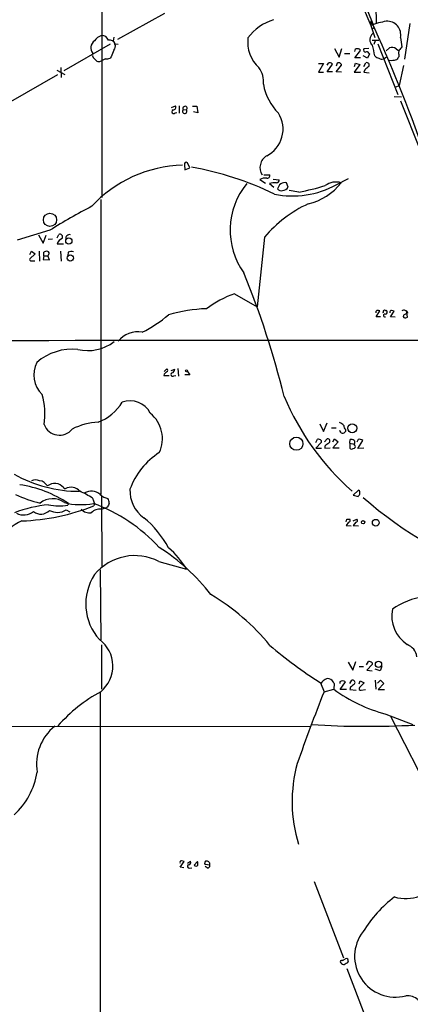
# Model space of a CAD drawing. Extents: x 9 to 1126, y 4 to 939.
# Drawn here: x 378 to 460, y 324 to 529 of the extents above; entities that cross this region are included whole.
import ezdxf

# ---------------------------------------------------------------- set-up
doc = ezdxf.new("R2010")
doc.units = 0
doc.header["$MEASUREMENT"] = 0
doc.layers.add('MAIN', color=5, linetype='CONTINUOUS')

msp = doc.modelspace()

# ---------------------------------------------------------------- linework, layer by layer
at = {"layer": 'MAIN'}
for p, q in [((395.5627, 564.388), (395.5627, 492.252)), ((442.1293, 552.704), (451.9507, 528.4046)), ((449.7493, 532.2993), (451.5273, 528.066)), ((408.6013, 530.5213), (398.78, 525.1026)), ((451.5273, 528.6586), (451.612, 528.9973)), ((451.5273, 528.6586), (451.9507, 528.4046)), ((451.5273, 528.066), (452.374, 525.526)), ((451.6967, 528.4893), (451.9507, 528.4046)), ((451.866, 527.3886), (452.2047, 527.6426)), ((459.6553, 528.4893), (458.5547, 521.0386)), ((398.018, 525.6106), (397.9333, 524.764)), ((451.7813, 525.018), (453.2207, 525.018)), ((457.708, 525.526), (457.962, 523.5786)), ((387.6887, 518.668), (397.3407, 524.256)), ((398.3567, 524.256), (398.9493, 524.1713)), ((443.992, 523.24), (444.9233, 521.462)), ((444.9233, 521.462), (445.516, 523.24)), ((451.104, 523.24), (450.088, 523.1553)), ((452.4587, 524.8486), (452.12, 524.0866)), ((452.9667, 524.256), (457.1153, 513.6726)), ((454.7447, 522.732), (455.422, 523.4093)), ((456.7767, 523.1553), (457.2847, 522.8166)), ((396.3247, 521.1233), (395.478, 520.7)), ((397.51, 521.5466), (397.256, 521.208)), ((446.024, 522.224), (447.1247, 522.224)), ((448.2253, 521.2926), (449.4107, 522.8166)), ((449.4107, 521.2926), (448.2253, 521.2926)), ((450.85, 521.208), (449.9187, 521.716)), ((451.2733, 522.1393), (450.85, 521.208)), ((451.104, 522.3086), (451.2733, 522.1393)), ((454.152, 521.1233), (454.7447, 521.462)), ((457.3693, 521.97), (457.3693, 521.5466)), ((387.0113, 519.2606), (387.096, 517.2286)), ((440.6053, 520.1073), (441.706, 520.1073)), ((441.706, 520.1073), (440.6053, 518.3293)), ((442.6373, 520.192), (442.3833, 519.7686)), ((442.468, 518.414), (443.5687, 520.0226)), ((444.5, 520.192), (444.3307, 519.5993)), ((444.3307, 518.414), (445.4313, 519.7686)), ((449.2413, 519.938), (448.056, 518.3293)), ((448.1407, 519.5146), (448.31, 520.192)), ((448.31, 520.192), (449.2413, 519.938)), ((450.088, 519.5146), (450.5113, 520.2766)), ((450.2573, 518.8373), (450.088, 518.3293)), ((455.8453, 520.7), (455.422, 520.7846)), ((458.3007, 519.684), (457.454, 515.5353)), ((376.5973, 512.2333), (386.4187, 517.8213)), ((386.1647, 518.7526), (387.858, 517.8213)), ((440.6053, 518.3293), (441.706, 518.3293)), ((443.5687, 518.414), (442.468, 518.414)), ((445.4313, 518.3293), (444.3307, 518.414)), ((448.056, 518.3293), (449.4107, 518.3293)), ((449.4107, 518.3293), (449.4107, 518.414)), ((450.088, 518.3293), (451.1887, 518.16)), ((456.7767, 515.2813), (457.454, 515.5353)), ((456.3533, 513.2493), (457.8773, 513.1646)), ((410.0407, 510.9633), (410.8873, 511.302)), ((411.6493, 511.302), (411.6493, 509.778)), ((414.4433, 511.2173), (415.29, 511.2173)), ((415.29, 511.2173), (415.544, 509.8626)), ((457.708, 512.318), (461.772, 502.0733)), ((410.8027, 509.8626), (411.1413, 509.9473)), ((412.496, 510.54), (413.1733, 510.4553)), ((415.544, 509.8626), (414.6127, 510.032)), ((412.75, 499.0253), (412.8347, 498.0093)), ((412.8347, 498.0093), (413.8507, 498.4326)), ((413.8507, 498.4326), (413.3427, 499.4486)), ((429.26, 496.9086), (430.53, 496.9086)), ((428.4133, 495.9773), (429.5987, 495.2153)), ((430.4453, 495.1306), (431.3767, 494.3686)), ((431.2073, 496.062), (432.4773, 495.8926)), ((434.34, 494.3686), (434.0013, 495.3)), ((444.3307, 494.8766), (446.8707, 496.1466)), ((436.5413, 493.3526), (434.5093, 493.6913)), ((395.3087, 491.8286), (395.3087, 430.3606)), ((384.7253, 485.394), (377.952, 483.362)), ((382.3547, 484.4626), (383.3707, 482.6846)), ((383.3707, 482.6846), (383.9633, 484.378)), ((386.2493, 483.7853), (386.588, 484.5473)), ((429.4293, 483.9546), (427.9053, 469.4766)), ((385.318, 483.5313), (384.3867, 483.4466)), ((386.2493, 482.6), (387.604, 482.6)), ((380.5767, 480.314), (380.9153, 481.076)), ((381.6773, 480.4833), (380.5767, 479.4673)), ((380.9153, 481.076), (381.6773, 480.4833)), ((382.524, 481.076), (382.6087, 478.9593)), ((383.4553, 480.06), (383.3707, 479.298)), ((383.4553, 480.06), (383.4553, 480.822)), ((383.4553, 480.06), (384.302, 480.06)), ((384.4713, 480.314), (384.302, 480.06)), ((384.6407, 479.2133), (384.302, 480.06)), ((386.9267, 481.076), (387.096, 478.9593)), ((388.5353, 480.822), (388.4507, 480.1446)), ((380.8307, 479.044), (381.5927, 479.044)), ((383.3707, 479.298), (384.6407, 479.2133)), ((423.164, 472.186), (427.9053, 469.4766)), ((452.628, 467.36), (453.39, 468.63)), ((454.5753, 468.7146), (454.7447, 468.7146)), ((455.5913, 467.36), (456.3533, 468.5453)), ((459.232, 468.2066), (458.3007, 467.6986)), ((459.1473, 467.2753), (458.978, 468.63)), ((453.5593, 467.36), (452.628, 467.36)), ((456.6073, 467.2753), (455.5913, 467.36)), ((458.8087, 467.1906), (459.1473, 467.2753)), ((408.5167, 455.422), (408.432, 455.168)), ((408.5167, 456.0146), (409.1093, 456.5226)), ((409.956, 456.184), (410.718, 456.438)), ((411.3953, 456.6073), (411.48, 454.9986)), ((413.8507, 455.2526), (412.8347, 455.2526)), ((413.3427, 456.0146), (413.8507, 455.2526)), ((408.432, 455.168), (409.5327, 455.168)), ((410.5487, 455.0833), (410.972, 455.168)), ((440.944, 445.0926), (441.706, 443.484)), ((441.706, 443.484), (442.468, 445.262)), ((443.3147, 444.246), (444.3307, 444.246)), ((446.278, 443.9073), (446.278, 443.484)), ((440.0973, 441.198), (440.436, 441.8753)), ((441.198, 441.198), (440.0973, 440.0126)), ((441.198, 441.6213), (441.198, 441.198)), ((441.8753, 441.3673), (442.468, 441.96)), ((443.6533, 441.3673), (443.992, 441.96)), ((444.754, 441.3673), (443.6533, 440.0973)), ((443.992, 441.96), (444.754, 441.3673)), ((447.1247, 441.0286), (447.2093, 441.7906)), ((447.1247, 441.0286), (447.1247, 440.0126)), ((447.1247, 441.0286), (448.056, 440.8593)), ((448.9027, 441.7906), (448.6487, 441.2826)), ((448.818, 439.928), (449.834, 441.6213)), ((440.0973, 440.0126), (441.2827, 440.0126)), ((441.96, 440.436), (441.96, 440.0126)), ((441.96, 440.0126), (443.0607, 440.0973)), ((443.6533, 440.0973), (444.9233, 440.0973)), ((448.2253, 440.6053), (448.056, 440.8593)), ((450.088, 440.0126), (448.818, 439.928)), ((387.604, 431.8), (387.9427, 431.546)), ((448.9873, 431.292), (447.8867, 430.1913)), ((393.6153, 429.5986), (394.0387, 428.498)), ((395.478, 429.9373), (395.5627, 415.29)), ((447.8867, 430.1913), (448.9027, 429.9373)), ((388.112, 427.1433), (388.874, 426.72)), ((388.62, 428.498), (388.4507, 428.1593)), ((394.0387, 428.498), (393.8693, 427.99)), ((395.478, 427.3126), (396.494, 427.6513)), ((396.748, 427.736), (396.494, 427.6513)), ((446.8707, 424.6033), (446.3627, 423.926)), ((446.532, 425.196), (447.1247, 425.196)), ((447.8867, 424.8573), (448.6487, 425.196)), ((448.3947, 424.6033), (447.8867, 423.926)), ((446.3627, 423.926), (447.4633, 423.8413)), ((447.8867, 423.926), (448.9873, 423.8413)), ((407.416, 416.3906), (413.1733, 414.782)), ((395.224, 414.6973), (395.3087, 400.05)), ((395.5627, 389.8053), (395.5627, 399.034)), ((446.786, 395.478), (447.802, 393.7846)), ((447.802, 393.7846), (448.3947, 395.5626)), ((449.072, 394.5466), (450.0033, 394.5466)), ((450.596, 394.8853), (451.0193, 395.5626)), ((451.7813, 394.97), (450.6807, 393.7846)), ((450.6807, 393.7846), (451.7813, 393.6153)), ((451.7813, 395.3086), (451.7813, 394.97)), ((453.4747, 393.6153), (452.4587, 393.954)), ((453.8133, 394.5466), (453.4747, 393.6153)), ((441.0287, 391.16), (441.7907, 389.2973)), ((441.7907, 389.2973), (443.8227, 389.8053)), ((443.9073, 390.9906), (443.8227, 389.8053)), ((445.0927, 391.3293), (445.0927, 390.9906)), ((445.1773, 389.7206), (446.278, 391.3293)), ((446.4473, 389.7206), (445.1773, 389.7206)), ((447.1247, 390.9906), (447.548, 391.668)), ((447.294, 390.2286), (447.1247, 389.7206)), ((447.1247, 389.7206), (448.4793, 389.636)), ((449.072, 390.906), (449.326, 391.5833)), ((450.1727, 391.16), (449.1567, 390.144)), ((449.326, 391.5833), (450.1727, 391.16)), ((449.4953, 389.636), (450.4267, 389.7206)), ((452.4587, 391.668), (452.5433, 389.8053)), ((452.882, 391.0753), (453.5593, 391.668)), ((454.2367, 390.9906), (453.0513, 389.7206)), ((453.0513, 389.7206), (454.406, 389.7206)), ((453.5593, 391.668), (454.2367, 390.9906)), ((395.224, 389.2126), (395.224, 243.5013)), ((454.66, 384.6406), (460.248, 382.4393)), ((455.5913, 384.2173), (466.344, 363.1353)), ((324.1887, 382.016), (438.9967, 382.1006)), ((411.8187, 352.7213), (412.6653, 353.9066)), ((412.5807, 352.6366), (411.8187, 352.7213)), ((413.3427, 353.568), (414.02, 353.9913)), ((414.782, 353.1446), (415.4593, 353.9066)), ((417.9993, 353.1446), (417.068, 353.314)), ((417.4913, 352.6366), (417.068, 352.8906)), ((413.766, 352.552), (414.274, 352.6366)), ((439.7587, 349.758), (445.8547, 333.8406)), ((445.6007, 333.3326), (446.278, 333.6713)), ((446.786, 333.1633), (446.7013, 332.8246)), ((446.532, 331.6393), (452.12, 317.0766))]:
    msp.add_line(p, q, dxfattribs=at)
for centre, radius in [((384.7634, 487.5636), 1.3779), ((388.6791, 483.1619), 0.6491), ((388.9939, 479.6106), 0.6468), ((413.1733, 456.1417), 0.2116), ((447.6662, 444.1569), 0.9181), ((436.0333, 440.9367), 1.3726), ((449.9216, 424.5925), 0.3495), ((452.5491, 424.4938), 0.6988), ((453.1281, 394.9923), 0.6539)]:
    msp.add_circle(centre, radius, dxfattribs=at)
for centre, radius, start, end in [((437.1605, 529.0078), 15.5582, 358.402254, 13.493184), ((434.4143, 519.2413), 10.4857, 107.323644, 143.751832), ((451.612, 528.5739), 0.1198, 135, 315.033843), ((457.4251, 512.189), 16.937, 99.105723, 110.378429), ((172.1348, 400.6251), 307.5499, 19.176724, 24.670728), ((454.9394, 526.0932), 2.8261, 348.422083, 93.950417), ((396.1032, 523.6404), 2.392, 105.15113, 149.6627), ((395.599, 524.5585), 1.3961, 19.216254, 94.972229), ((396.9702, 523.3774), 1.6415, 32.361697, 91.846822), ((433.0235, 524.5415), 7.1226, 172.74238, 227.853202), ((452.912, 525.1103), 1.5866, 127.290954, 228.756324), ((395.0165, 523.3883), 1.7574, 123.805807, 221.489237), ((397.2985, 523.7056), 1.0792, 311.814755, 25.56538), ((448.6026, 522.7081), 0.4659, 73.708313, 187.498746), ((448.818, 522.478), 0.6826, 29.738635, 97.12814), ((450.4266, 522.9013), 0.4233, 143.124688, 270.013536), ((-98.2177, 395.8137), 564.8032, 12.88022, 13.109398), ((455.8901, 522.1665), 1.328, 48.119251, 110.638858), ((627.0489, 396.2281), 211.6803, 143.014185, 143.243346), ((395.3523, 522.6058), 1.9916, 203.846818, 231.896418), ((394.9593, 521.5042), 0.9569, 209.115087, 302.821563), ((396.5788, 523.492), 2.3823, 263.877066, 286.514952), ((736.4606, 395.2158), 361.7278, 159.329827, 159.558995), ((450.7089, 522.1674), 0.4197, 19.665766, 132.257158), ((453.6348, 522.8578), 1.701, 222.164476, 255.909837), ((453.7561, 521.9322), 0.9006, 233.524537, 296.078517), ((498.6776, 266.7889), 257.4985, 99.345902, 99.575088), ((626.4802, 394.1781), 211.7103, 143.014201, 143.24333), ((458.1789, 522.3659), 0.9012, 143.550995, 206.058953), ((424.3254, 516.3487), 4.8821, 353.420432, 36.615931), ((442.9759, 519.4087), 0.8534, 46.001755, 113.377559), ((444.8286, 519.6789), 0.6093, 8.465208, 122.636351), ((620.0079, 307.4981), 271.0711, 128.542738, 128.771917), ((450.6989, 519.811), 0.502, 323.808141, 111.945539), ((440.4024, 517.8182), 11.409, 190.243623, 224.80753), ((410.4217, 511.0056), 0.5519, 265.594129, 32.480746), ((412.869, 510.7724), 0.4395, 313.819951, 211.92523), ((410.4865, 510.0843), 0.3862, 106.116586, 324.964223), ((412.7949, 510.18), 0.4679, 129.702095, 36.037276), ((427.0119, 506.4567), 6.2514, 297.027811, 32.092723), ((431.2853, 498.454), 2.8243, 120.480151, 213.173549), ((413.0854, 472.1461), 26.8052, 91.621926, 137.110736), ((413.0887, 499.1777), 0.3714, 46.844093, 204.225635), ((403.1269, 434.8375), 64.6335, 63.999095, 80.144977), ((429.514, 493.9453), 2.311, 81.572213, 118.443655), ((429.9374, 496.8239), 0.5986, 261.865837, 8.134163), ((437.5585, 485.4307), 15.3172, 140.708382, 215.646778), ((431.8847, 489.0999), 6.2001, 90, 103.424133), ((435.2875, 511.1423), 18.6106, 258.135792, 299.072635), ((431.8989, 495.8784), 0.5786, 268.593643, 1.406357), ((433.6746, 493.7783), 1.5564, 77.882874, 170.693216), ((433.0095, 495.3211), 1.6363, 275.091079, 324.401265), ((426.9517, 544.1659), 51.7103, 280.687291, 286.970319), ((435.7693, 502.6759), 12.0884, 283.000443, 322.398839), ((444.3116, 491.5725), 3.8686, 74.480408, 125.872205), ((432.8583, 494.4954), 0.857, 212.892696, 290.234435), ((449.6693, 382.1258), 121.992, 117.443713, 122.165242), ((449.4203, 467.2508), 26.051, 114.810747, 140.119016), ((386.8208, 484.0393), 0.5588, 322.693333, 114.620458), ((388.8639, 483.6384), 0.8434, 77.72022, 187.295221), ((388.0784, 481.9307), 1.9477, 114.674262, 159.901535), ((384.0479, 480.06), 0.9653, 74.738635, 127.87186), ((384.1609, 480.5962), 0.4195, 317.724474, 70.347095), ((389.1747, 479.706), 1.2862, 68.981999, 119.810081), ((380.7742, 479.2979), 0.2602, 139.379598, 282.545532), ((252.0943, 405.9255), 186.8588, 13.884548, 22.191929), ((430.7148, 451.0914), 22.4053, 109.694799, 126.709047), ((389.6768, 491.6897), 31.0228, 297.3817, 309.591612), ((418.574, 436.2465), 32.8307, 92.185508, 106.139186), ((453.0939, 468.2488), 0.5522, 122.487108, 184.38279), ((452.9668, 467.7834), 0.9465, 63.440363, 100.316217), ((454.4271, 468.3548), 0.3891, 67.613458, 202.386542), ((454.4589, 467.6457), 0.3085, 84.084305, 292.166983), ((454.533, 468.3618), 0.4114, 264.098158, 59.033855), ((455.8211, 468.3639), 0.3515, 86.052571, 206.579628), ((413.7768, 341.6375), 133.8594, 71.45383, 71.683027), ((458.4089, 467.854), 0.8955, 23.189349, 119.937729), ((458.6394, 467.5293), 0.3787, 153.441716, 296.558284), ((402.9627, 459.1462), 5.092, 78.880729, 142.016064), ((453.4746, -43225.6216), 43688.0774, 89.96868711, 90.19787022), ((392.6474, 469.2961), 8.9544, 256.567606, 307.533832), ((389.4701, 449.2), 11.4393, 84.496036, 130.663716), ((387.1258, 455.2833), 5.7305, 153.085283, 225.60519), ((535.7706, 328.6761), 179.6053, 134.885409, 135.114591), ((408.9683, 456.2404), 0.3155, 280.298349, 63.451194), ((410.2831, 455.3412), 0.3701, 115.235729, 315.842685), ((409.9773, 456.4026), 0.7415, 281.51299, 2.736234), ((369.5426, 447.1246), 14.1694, 351.062585, 16.667369), ((391.1949, 454.8546), 10.0896, 290.939213, 328.481411), ((401.4242, 445.1331), 4.7356, 27.149433, 110.109836), ((483.9884, 472.0265), 54.7886, 202.833756, 228.427835), ((401.3365, 442.0008), 6.8206, 334.656741, 50.901088), ((395.6214, 431.4218), 14.0335, 93.352651, 116.398166), ((444.0911, 442.8775), 2.6338, 45.435321, 69.627527), ((386.7293, 446.1405), 3.4137, 200.889412, 320.994966), ((445.6853, 443.8227), 0.6826, 187.12814, 330.254078), ((446.638, 444.5424), 0.73, 163.151161, 240.453707), ((440.6053, 441.1132), 0.7807, 40.605275, 102.524827), ((611.7106, 229.0968), 271.0711, 128.542738, 128.771917), ((442.558, 441.5049), 0.4639, 302.419092, 101.186403), ((447.4634, 440.8595), 0.9651, 52.120851, 105.264491), ((447.7174, 441.2403), 0.5097, 311.627938, 48.372062), ((449.2414, 441.0079), 0.8529, 45.988088, 113.39972), ((415.6793, 426.29), 15.1825, 122.594348, 160.085923), ((447.5601, 440.4602), 0.6244, 225.791579, 301.536569), ((447.8867, 440.3513), 0.4233, 270, 36.875312), ((390.8442, 458.7056), 27.6677, 240.630109, 270.127979), ((381.762, 431.2067), 2.2019, 67.385339, 112.614661), ((382.3122, 431.0801), 2.1795, 29.057158, 82.181081), ((374.7572, 407.5332), 25.1337, 56.52566, 81.528097), ((385.7325, 430.1875), 2.4703, 40.748461, 127.832469), ((389.154, 429.4159), 2.4504, 41.449655, 119.625104), ((382.944, 413.253), 19.5206, 56.861305, 65.655956), ((393.3239, 428.1014), 2.952, 49.934489, 118.352549), ((408.3284, 431.1617), 6.9302, 177.522262, 234.289134), ((448.4641, 430.6736), 0.81, 343.630019, 49.766965), ((389.8484, 457.172), 29.4712, 245.470914, 255.949139), ((385.2888, 425.297), 4.1871, 53.603298, 128.307404), ((391.1687, 442.4214), 14.167, 256.13296, 280.640971), ((397.4522, 432.6429), 3.1896, 225.687186, 258.800685), ((608.5758, 343.4809), 227.9692, 158.080499, 158.309672), ((394.8288, 428.4672), 2.2608, 2.925809, 27.581727), ((322.072, 514.8413), 152.6261, 326.200547, 326.42973), ((504.141, 491.0771), 81.8466, 228.510177, 252.143461), ((387.3769, 400.2598), 28.1346, 95.927781, 110.858373), ((379.297, 429.4049), 3.3061, 242.739723, 308.138246), ((377.2371, 470.1431), 45.3157, 272.081862, 291.53253), ((382.8512, 428.7327), 2.4506, 231.887553, 316.908271), ((386.6586, 437.4842), 9.4955, 256.682329, 280.878713), ((386.3029, 430.1095), 3.4743, 241.417443, 301.379221), ((393.0382, 428.9739), 2.4447, 222.808612, 277.594489), ((395.1547, 424.8898), 2.4443, 82.399315, 137.198394), ((381.5041, 395.2181), 35.4734, 42.874406, 69.745459), ((383.753, 414.416), 11.5211, 115.003794, 174.8044), ((390.0889, 408.5723), 22.1179, 28.923138, 50.076717), ((319.4399, 467.2695), 133.8752, 341.453843, 341.683013), ((446.9168, 424.9343), 0.3342, 262.071139, 51.53563), ((448.4408, 424.9343), 0.3342, 262.071139, 51.53563), ((383.5567, 382.343), 44.0809, 38.083625, 57.099443), ((397.5975, 405.6412), 18.0599, 30.40693, 48.990965), ((402.3893, 406.8301), 10.8015, 62.265597, 140.633038), ((403.3336, 407.567), 11.1257, 146.662587, 221.915976), ((394.5299, 369.6011), 46.447, 39.187797, 59.285351), ((465.1691, 393.1555), 16.17, 99.378905, 124.481204), ((463.154, 405.1252), 7.2676, 169.219316, 235.739889), ((391.0425, 394.6189), 6.8205, 308.71832, 53.967315), ((489.4394, 467.3796), 90.2941, 229.275919, 237.578424), ((458.0971, 396.2633), 3.0141, 6.004529, 71.315588), ((451.1888, 394.8011), 0.7801, 40.58138, 102.548723), ((442.628, 390.9043), 1.1333, 76.565815, 137.632106), ((442.0871, 390.1864), 1.9899, 23.83678, 66.16322), ((447.7354, 391.2023), 0.502, 323.830829, 111.9201), ((442.5101, 390.3559), 1.4964, 118.735138, 151.264862), ((462.8285, 415.7333), 32.1478, 233.757756, 255.280204), ((445.6853, 390.7154), 0.8533, 46.006585, 133.988584), ((617.0794, 178.8772), 271.1024, 128.54687, 128.776037), ((449.3895, 389.9323), 0.3147, 137.717737, 289.650149), ((411.3455, 360.139), 33.2774, 118.810394, 138.509117), ((845.866, 230.0903), 434.3083, 158.495396, 160.605503), ((392.0556, 374.2215), 10.0971, 128.708638, 189.624924), ((450.7024, 569.8943), 187.8045, 266.504123, 273.042763), ((465.5435, 366.3719), 30.396, 164.858789, 196.877193), ((367.0442, 374.9519), 15.2495, 312.134557, 350.874255), ((412.1332, 353.7252), 0.3516, 86.069949, 206.557764), ((370.0613, 226.9913), 133.8753, 71.443693, 71.672876), ((413.6814, 352.8907), 0.349, 104.044206, 284.024302), ((413.5798, 353.7373), 0.5082, 271.905397, 29.985395), ((415.163, 353.4098), 0.4642, 214.840348, 325.159652), ((413.9791, 353.3564), 1.5791, 352.29219, 20.390429), ((417.3114, 353.6156), 0.3876, 75.766569, 231.095458), ((417.3974, 353.354), 0.6374, 340.8173, 89.163953), ((417.6395, 352.9964), 0.3891, 247.613458, 22.386542), ((458.816, 355.8165), 9.5759, 255.621132, 319.430311), ((473.8916, 324.1784), 28.3672, 127.971883, 147.681968), ((456.6259, 334.1586), 8.4778, 142.29205, 284.920098), ((445.4948, 333.0363), 0.3147, 70.332702, 222.282263), ((445.9971, 333.4521), 0.9665, 220.484912, 271.594926), ((531.0226, 163.3104), 189.3281, 116.44709, 116.676246), ((446.4474, 333.3327), 0.3786, 333.421413, 116.578587), ((459.1549, 322.8491), 3.1367, 355.078444, 96.336763)]:
    msp.add_arc(centre, radius, start, end, dxfattribs=at)

doc.saveas('drawing.dxf')
